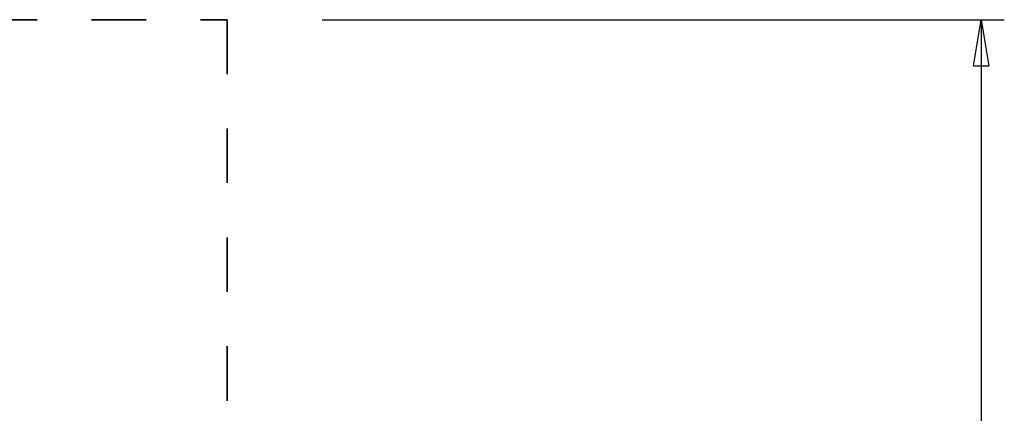
# Model space of a CAD drawing. Units: inches. Extents: x 111 to 189, y 37 to 173.
# Drawn here: x 157 to 189, y 97 to 110 of the extents above; entities that cross this region are included whole.
import ezdxf

# ---------------------------------------------------------------- set-up
doc = ezdxf.new("R2010")
doc.units = ezdxf.units.IN
doc.header["$MEASUREMENT"] = 0
for name, pattern in [('AI-Linetype-10', [3.527989, 1.763995, -1.763995]), ('AI-Linetype-11', [3.527989, 1.763995, -1.763995]), ('AI-Linetype-12', [3.527989, 1.763995, -1.763995]), ('AI-Linetype-13', [3.527989, 1.763995, -1.763995]), ('AI-Linetype-14', [3.527989, 1.763995, -1.763995]), ('AI-Linetype-15', [3.527989, 1.763995, -1.763995]), ('AI-Linetype-16', [3.527989, 1.763995, -1.763995]), ('AI-Linetype-17', [3.527989, 1.763995, -1.763995]), ('AI-Linetype-18', [3.527989, 1.763995, -1.763995]), ('AI-Linetype-19', [3.527989, 1.763995, -1.763995]), ('AI-Linetype-2', [3.527989, 1.763995, -1.763995]), ('AI-Linetype-20', [3.527989, 1.763995, -1.763995]), ('AI-Linetype-21', [3.527989, 1.763995, -1.763995]), ('AI-Linetype-22', [3.527989, 1.763995, -1.763995]), ('AI-Linetype-23', [3.527989, 1.763995, -1.763995]), ('AI-Linetype-24', [3.527989, 1.763995, -1.763995]), ('AI-Linetype-26', [3.527989, 1.763995, -1.763995]), ('AI-Linetype-27', [3.527989, 1.763995, -1.763995]), ('AI-Linetype-28', [3.527989, 1.763995, -1.763995]), ('AI-Linetype-29', [3.527989, 1.763995, -1.763995]), ('AI-Linetype-3', [3.527989, 1.763995, -1.763995]), ('AI-Linetype-30', [3.527989, 1.763995, -1.763995]), ('AI-Linetype-31', [3.527989, 1.763995, -1.763995]), ('AI-Linetype-32', [3.527989, 1.763995, -1.763995]), ('AI-Linetype-33', [3.527989, 1.763995, -1.763995]), ('AI-Linetype-34', [3.527989, 1.763995, -1.763995]), ('AI-Linetype-35', [3.527989, 1.763995, -1.763995]), ('AI-Linetype-36', [3.527989, 1.763995, -1.763995]), ('AI-Linetype-37', [3.527989, 1.763995, -1.763995]), ('AI-Linetype-38', [3.527989, 1.763995, -1.763995]), ('AI-Linetype-39', [3.527989, 1.763995, -1.763995]), ('AI-Linetype-4', [3.527989, 1.763995, -1.763995]), ('AI-Linetype-40', [3.527989, 1.763995, -1.763995]), ('AI-Linetype-41', [3.527989, 1.763995, -1.763995]), ('AI-Linetype-42', [3.527989, 1.763995, -1.763995]), ('AI-Linetype-43', [3.527989, 1.763995, -1.763995]), ('AI-Linetype-44', [3.527989, 1.763995, -1.763995]), ('AI-Linetype-45', [3.527989, 1.763995, -1.763995]), ('AI-Linetype-46', [3.527989, 1.763995, -1.763995]), ('AI-Linetype-5', [3.527989, 1.763995, -1.763995]), ('AI-Linetype-6', [3.527989, 1.763995, -1.763995]), ('AI-Linetype-7', [3.527989, 1.763995, -1.763995]), ('AI-Linetype-8', [3.527989, 1.763995, -1.763995]), ('AI-Linetype-9', [3.527989, 1.763995, -1.763995])]:
    doc.linetypes.add(name, pattern=pattern)
doc.layers.add('Ebene 1', color=7, linetype='Continuous')

# ---------------------------------------------------------------- blocks, each defined once
blk = doc.blocks.new('block 2')
at = {"layer": 'Ebene 1', "color": 179, "linetype": 'AI-Linetype-3', "lineweight": 35, "true_color": 0x1a171b}
blk.add_lwpolyline([(145.405, 109.76), (163.905, 109.76)], dxfattribs=at)
at = {"layer": 'Ebene 1', "color": 179, "linetype": 'AI-Linetype-4', "lineweight": 35, "true_color": 0x1a171b}
blk.add_lwpolyline([(145.405, 109.76), (163.905, 109.76)], dxfattribs=at)
at = {"layer": 'Ebene 1', "color": 179, "linetype": 'AI-Linetype-5', "lineweight": 35, "true_color": 0x1a171b}
blk.add_lwpolyline([(145.405, 109.76), (163.905, 109.76)], dxfattribs=at)
at = {"layer": 'Ebene 1', "color": 179, "linetype": 'AI-Linetype-6', "lineweight": 35, "true_color": 0x1a171b}
blk.add_lwpolyline([(145.405, 109.76), (163.905, 109.76)], dxfattribs=at)
at = {"layer": 'Ebene 1', "color": 179, "linetype": 'AI-Linetype-7', "lineweight": 35, "true_color": 0x1a171b}
blk.add_lwpolyline([(145.405, 109.76), (163.905, 109.76)], dxfattribs=at)
at = {"layer": 'Ebene 1', "color": 179, "linetype": 'AI-Linetype-8', "lineweight": 35, "true_color": 0x1a171b}
blk.add_lwpolyline([(145.405, 109.76), (163.905, 109.76)], dxfattribs=at)
at = {"layer": 'Ebene 1', "color": 179, "linetype": 'AI-Linetype-9', "lineweight": 35, "true_color": 0x1a171b}
blk.add_lwpolyline([(145.405, 109.76), (163.905, 109.76)], dxfattribs=at)
at = {"layer": 'Ebene 1', "color": 179, "linetype": 'AI-Linetype-10', "lineweight": 35, "true_color": 0x1a171b}
blk.add_lwpolyline([(145.405, 109.76), (163.905, 109.76)], dxfattribs=at)
at = {"layer": 'Ebene 1', "color": 179, "linetype": 'AI-Linetype-11', "lineweight": 35, "true_color": 0x1a171b}
blk.add_lwpolyline([(145.405, 109.76), (163.905, 109.76)], dxfattribs=at)
at = {"layer": 'Ebene 1', "color": 179, "linetype": 'AI-Linetype-12', "lineweight": 35, "true_color": 0x1a171b}
blk.add_lwpolyline([(145.405, 109.76), (163.905, 109.76)], dxfattribs=at)
at = {"layer": 'Ebene 1', "color": 179, "linetype": 'AI-Linetype-13', "lineweight": 35, "true_color": 0x1a171b}
blk.add_lwpolyline([(145.405, 109.76), (163.905, 109.76)], dxfattribs=at)
at = {"layer": 'Ebene 1', "color": 179, "linetype": 'AI-Linetype-14', "lineweight": 35, "true_color": 0x1a171b}
blk.add_lwpolyline([(145.405, 109.76), (163.905, 109.76)], dxfattribs=at)
at = {"layer": 'Ebene 1', "color": 179, "linetype": 'AI-Linetype-15', "lineweight": 35, "true_color": 0x1a171b}
blk.add_lwpolyline([(145.405, 109.76), (163.905, 109.76)], dxfattribs=at)
at = {"layer": 'Ebene 1', "color": 179, "linetype": 'AI-Linetype-16', "lineweight": 35, "true_color": 0x1a171b}
blk.add_lwpolyline([(145.405, 109.76), (163.905, 109.76)], dxfattribs=at)
at = {"layer": 'Ebene 1', "color": 179, "linetype": 'AI-Linetype-17', "lineweight": 35, "true_color": 0x1a171b}
blk.add_lwpolyline([(145.405, 109.76), (163.905, 109.76)], dxfattribs=at)
at = {"layer": 'Ebene 1', "color": 179, "linetype": 'AI-Linetype-18', "lineweight": 35, "true_color": 0x1a171b}
blk.add_lwpolyline([(145.405, 109.76), (163.905, 109.76)], dxfattribs=at)
at = {"layer": 'Ebene 1', "color": 179, "linetype": 'AI-Linetype-19', "lineweight": 35, "true_color": 0x1a171b}
blk.add_lwpolyline([(145.405, 109.76), (163.905, 109.76)], dxfattribs=at)
at = {"layer": 'Ebene 1', "color": 179, "linetype": 'AI-Linetype-20', "lineweight": 35, "true_color": 0x1a171b}
blk.add_lwpolyline([(145.405, 109.76), (163.905, 109.76)], dxfattribs=at)
at = {"layer": 'Ebene 1', "color": 179, "linetype": 'AI-Linetype-21', "lineweight": 35, "true_color": 0x1a171b}
blk.add_lwpolyline([(145.405, 109.76), (163.905, 109.76)], dxfattribs=at)
at = {"layer": 'Ebene 1', "color": 179, "linetype": 'AI-Linetype-22', "lineweight": 35, "true_color": 0x1a171b}
blk.add_lwpolyline([(145.405, 109.76), (163.905, 109.76)], dxfattribs=at)
at = {"layer": 'Ebene 1', "color": 179, "linetype": 'AI-Linetype-23', "lineweight": 35, "true_color": 0x1a171b}
blk.add_lwpolyline([(145.405, 109.76), (163.905, 109.76)], dxfattribs=at)
at = {"layer": 'Ebene 1', "color": 179, "linetype": 'AI-Linetype-2', "lineweight": 35, "true_color": 0x1a171b}
blk.add_lwpolyline([(163.905, 109.76), (163.905, 109.76)], dxfattribs=at)
at = {"layer": 'Ebene 1', "color": 179, "linetype": 'AI-Linetype-24', "lineweight": 35, "true_color": 0x1a171b}
blk.add_lwpolyline([(163.905, 109.76), (163.905, 109.76)], dxfattribs=at)
at = {"layer": 'Ebene 1', "color": 179, "linetype": 'AI-Linetype-26', "lineweight": 35, "true_color": 0x1a171b}
blk.add_lwpolyline([(163.905, 109.76), (163.905, 84.673)], dxfattribs=at)
at = {"layer": 'Ebene 1', "color": 179, "linetype": 'AI-Linetype-27', "lineweight": 35, "true_color": 0x1a171b}
blk.add_lwpolyline([(163.905, 109.76), (163.905, 84.673)], dxfattribs=at)
at = {"layer": 'Ebene 1', "color": 179, "linetype": 'AI-Linetype-28', "lineweight": 35, "true_color": 0x1a171b}
blk.add_lwpolyline([(163.905, 109.76), (163.905, 84.673)], dxfattribs=at)
at = {"layer": 'Ebene 1', "color": 179, "linetype": 'AI-Linetype-29', "lineweight": 35, "true_color": 0x1a171b}
blk.add_lwpolyline([(163.905, 109.76), (163.905, 84.673)], dxfattribs=at)
at = {"layer": 'Ebene 1', "color": 179, "linetype": 'AI-Linetype-30', "lineweight": 35, "true_color": 0x1a171b}
blk.add_lwpolyline([(163.905, 109.76), (163.905, 84.673)], dxfattribs=at)
at = {"layer": 'Ebene 1', "color": 179, "linetype": 'AI-Linetype-31', "lineweight": 35, "true_color": 0x1a171b}
blk.add_lwpolyline([(163.905, 109.76), (163.905, 84.673)], dxfattribs=at)
at = {"layer": 'Ebene 1', "color": 179, "linetype": 'AI-Linetype-32', "lineweight": 35, "true_color": 0x1a171b}
blk.add_lwpolyline([(163.905, 109.76), (163.905, 84.673)], dxfattribs=at)
at = {"layer": 'Ebene 1', "color": 179, "linetype": 'AI-Linetype-33', "lineweight": 35, "true_color": 0x1a171b}
blk.add_lwpolyline([(163.905, 109.76), (163.905, 84.673)], dxfattribs=at)
at = {"layer": 'Ebene 1', "color": 179, "linetype": 'AI-Linetype-34', "lineweight": 35, "true_color": 0x1a171b}
blk.add_lwpolyline([(163.905, 109.76), (163.905, 84.673)], dxfattribs=at)
at = {"layer": 'Ebene 1', "color": 179, "linetype": 'AI-Linetype-35', "lineweight": 35, "true_color": 0x1a171b}
blk.add_lwpolyline([(163.905, 109.76), (163.905, 84.673)], dxfattribs=at)
at = {"layer": 'Ebene 1', "color": 179, "linetype": 'AI-Linetype-36', "lineweight": 35, "true_color": 0x1a171b}
blk.add_lwpolyline([(163.905, 109.76), (163.905, 84.673)], dxfattribs=at)
at = {"layer": 'Ebene 1', "color": 179, "linetype": 'AI-Linetype-37', "lineweight": 35, "true_color": 0x1a171b}
blk.add_lwpolyline([(163.905, 109.76), (163.905, 84.673)], dxfattribs=at)
at = {"layer": 'Ebene 1', "color": 179, "linetype": 'AI-Linetype-38', "lineweight": 35, "true_color": 0x1a171b}
blk.add_lwpolyline([(163.905, 109.76), (163.905, 84.673)], dxfattribs=at)
at = {"layer": 'Ebene 1', "color": 179, "linetype": 'AI-Linetype-39', "lineweight": 35, "true_color": 0x1a171b}
blk.add_lwpolyline([(163.905, 109.76), (163.905, 84.673)], dxfattribs=at)
at = {"layer": 'Ebene 1', "color": 179, "linetype": 'AI-Linetype-40', "lineweight": 35, "true_color": 0x1a171b}
blk.add_lwpolyline([(163.905, 109.76), (163.905, 84.673)], dxfattribs=at)
at = {"layer": 'Ebene 1', "color": 179, "linetype": 'AI-Linetype-41', "lineweight": 35, "true_color": 0x1a171b}
blk.add_lwpolyline([(163.905, 109.76), (163.905, 84.673)], dxfattribs=at)
at = {"layer": 'Ebene 1', "color": 179, "linetype": 'AI-Linetype-42', "lineweight": 35, "true_color": 0x1a171b}
blk.add_lwpolyline([(163.905, 109.76), (163.905, 84.673)], dxfattribs=at)
at = {"layer": 'Ebene 1', "color": 179, "linetype": 'AI-Linetype-43', "lineweight": 35, "true_color": 0x1a171b}
blk.add_lwpolyline([(163.905, 109.76), (163.905, 84.673)], dxfattribs=at)
at = {"layer": 'Ebene 1', "color": 179, "linetype": 'AI-Linetype-44', "lineweight": 35, "true_color": 0x1a171b}
blk.add_lwpolyline([(163.905, 109.76), (163.905, 84.673)], dxfattribs=at)
at = {"layer": 'Ebene 1', "color": 179, "linetype": 'AI-Linetype-45', "lineweight": 35, "true_color": 0x1a171b}
blk.add_lwpolyline([(163.905, 109.76), (163.905, 84.673)], dxfattribs=at)
at = {"layer": 'Ebene 1', "color": 179, "linetype": 'AI-Linetype-46', "lineweight": 35, "true_color": 0x1a171b}
blk.add_lwpolyline([(163.905, 109.76), (163.905, 84.673)], dxfattribs=at)
at = {"layer": 'Ebene 1', "color": 179, "lineweight": 25, "true_color": 0x1a171b}
for points in [[(166.982, 109.76), (166.982, 109.76)], [(166.982, 109.76), (189.085, 109.76)], [(166.982, 109.76), (189.085, 109.76)], [(166.982, 109.76), (189.085, 109.76)], [(166.982, 109.76), (189.085, 109.76)], [(166.982, 109.76), (189.085, 109.76)], [(166.982, 109.76), (189.085, 109.76)], [(166.982, 109.76), (189.085, 109.76)], [(166.982, 109.76), (189.085, 109.76)], [(166.982, 109.76), (189.085, 109.76)], [(166.982, 109.76), (189.085, 109.76)], [(166.982, 109.76), (189.085, 109.76)], [(166.982, 109.76), (189.085, 109.76)], [(166.982, 109.76), (189.085, 109.76)], [(166.982, 109.76), (189.085, 109.76)], [(166.982, 109.76), (189.085, 109.76)], [(166.982, 109.76), (189.085, 109.76)], [(166.982, 109.76), (189.085, 109.76)], [(166.982, 109.76), (189.085, 109.76)], [(166.982, 109.76), (189.085, 109.76)], [(166.982, 109.76), (189.085, 109.76)], [(166.982, 109.76), (189.085, 109.76)], [(188.084, 108.26), (188.334, 109.76)], [(188.084, 108.26), (188.334, 109.76)], [(188.084, 108.26), (188.334, 109.76)], [(188.084, 108.26), (188.334, 109.76)], [(188.084, 108.26), (188.334, 109.76)], [(188.084, 108.26), (188.334, 109.76)], [(188.084, 108.26), (188.334, 109.76)], [(188.084, 108.26), (188.334, 109.76)], [(188.084, 108.26), (188.334, 109.76)], [(188.084, 108.26), (188.334, 109.76)], [(188.084, 108.26), (188.334, 109.76)], [(188.084, 108.26), (188.334, 109.76)], [(188.084, 108.26), (188.334, 109.76)], [(188.084, 108.26), (188.334, 109.76)], [(188.084, 108.26), (188.334, 109.76)], [(188.084, 108.26), (188.334, 109.76)], [(188.084, 108.26), (188.334, 109.76)], [(188.084, 108.26), (188.334, 109.76)], [(188.084, 108.26), (188.334, 109.76)], [(188.084, 108.26), (188.334, 109.76)], [(188.084, 108.26), (188.334, 109.76)], [(188.334, 109.76), (188.334, 109.76)], [(188.334, 109.76), (188.334, 81.26)], [(188.334, 109.76), (188.334, 81.26)], [(188.334, 109.76), (188.334, 81.26)], [(188.334, 109.76), (188.334, 81.26)], [(188.334, 109.76), (188.334, 81.26)], [(188.334, 109.76), (188.334, 81.26)], [(188.334, 109.76), (188.334, 81.26)], [(188.334, 109.76), (188.334, 81.26)], [(188.334, 109.76), (188.334, 81.26)], [(188.334, 109.76), (188.334, 81.26)], [(188.334, 109.76), (188.334, 81.26)], [(188.334, 109.76), (188.334, 81.26)], [(188.334, 109.76), (188.334, 81.26)], [(188.334, 109.76), (188.334, 81.26)], [(188.334, 109.76), (188.334, 81.26)], [(188.334, 109.76), (188.334, 81.26)], [(188.334, 109.76), (188.334, 81.26)], [(188.334, 109.76), (188.334, 81.26)], [(188.334, 109.76), (188.334, 81.26)], [(188.334, 109.76), (188.334, 81.26)], [(188.334, 109.76), (188.334, 81.26)], [(188.334, 109.76), (188.334, 109.76)], [(188.334, 109.76), (188.334, 109.76)], [(188.334, 109.76), (188.585, 108.26)], [(188.334, 109.76), (188.585, 108.26)], [(188.334, 109.76), (188.585, 108.26)], [(188.334, 109.76), (188.585, 108.26)], [(188.334, 109.76), (188.585, 108.26)], [(188.334, 109.76), (188.585, 108.26)], [(188.334, 109.76), (188.585, 108.26)], [(188.334, 109.76), (188.585, 108.26)], [(188.334, 109.76), (188.585, 108.26)], [(188.334, 109.76), (188.585, 108.26)], [(188.334, 109.76), (188.585, 108.26)], [(188.334, 109.76), (188.585, 108.26)], [(188.334, 109.76), (188.585, 108.26)], [(188.334, 109.76), (188.585, 108.26)], [(188.334, 109.76), (188.585, 108.26)], [(188.334, 109.76), (188.585, 108.26)], [(188.334, 109.76), (188.585, 108.26)], [(188.334, 109.76), (188.585, 108.26)], [(188.334, 109.76), (188.585, 108.26)], [(188.334, 109.76), (188.585, 108.26)], [(188.334, 109.76), (188.585, 108.26)], [(188.334, 109.76), (188.334, 109.76)], [(188.334, 109.76), (188.334, 108.26)], [(188.334, 109.76), (188.334, 108.26)], [(188.334, 109.76), (188.334, 108.26)], [(188.334, 109.76), (188.334, 108.26)], [(188.334, 109.76), (188.334, 108.26)], [(188.334, 109.76), (188.334, 108.26)], [(188.334, 109.76), (188.334, 108.26)], [(188.334, 109.76), (188.334, 108.26)], [(188.334, 109.76), (188.334, 108.26)], [(188.334, 109.76), (188.334, 108.26)], [(188.334, 109.76), (188.334, 108.26)], [(188.334, 109.76), (188.334, 108.26)], [(188.334, 109.76), (188.334, 108.26)], [(188.334, 109.76), (188.334, 108.26)], [(188.334, 109.76), (188.334, 108.26)], [(188.334, 109.76), (188.334, 108.26)], [(188.334, 109.76), (188.334, 108.26)], [(188.334, 109.76), (188.334, 108.26)], [(188.334, 109.76), (188.334, 108.26)], [(188.334, 109.76), (188.334, 108.26)], [(188.334, 109.76), (188.334, 108.26)], [(189.085, 109.76), (189.085, 109.76)], [(188.084, 108.26), (188.084, 108.26)], [(188.084, 108.26), (188.084, 108.26)], [(188.084, 108.26), (188.585, 108.26)], [(188.084, 108.26), (188.585, 108.26)], [(188.084, 108.26), (188.585, 108.26)], [(188.084, 108.26), (188.585, 108.26)], [(188.084, 108.26), (188.585, 108.26)], [(188.084, 108.26), (188.585, 108.26)], [(188.084, 108.26), (188.585, 108.26)], [(188.084, 108.26), (188.585, 108.26)], [(188.084, 108.26), (188.585, 108.26)], [(188.084, 108.26), (188.585, 108.26)], [(188.084, 108.26), (188.585, 108.26)], [(188.084, 108.26), (188.585, 108.26)], [(188.084, 108.26), (188.585, 108.26)], [(188.084, 108.26), (188.585, 108.26)], [(188.084, 108.26), (188.585, 108.26)], [(188.084, 108.26), (188.585, 108.26)], [(188.084, 108.26), (188.585, 108.26)], [(188.084, 108.26), (188.585, 108.26)], [(188.084, 108.26), (188.585, 108.26)], [(188.084, 108.26), (188.585, 108.26)], [(188.084, 108.26), (188.585, 108.26)], [(188.334, 108.26), (188.334, 108.26)], [(188.585, 108.26), (188.585, 108.26)], [(188.585, 108.26), (188.585, 108.26)]]:
    blk.add_lwpolyline(points, dxfattribs=at)

msp = doc.modelspace()

# ---------------------------------------------------------------- block references
at = {"layer": 'Ebene 1'}
msp.add_blockref('block 2', (0, 0), dxfattribs=at)

doc.saveas('drawing.dxf')
